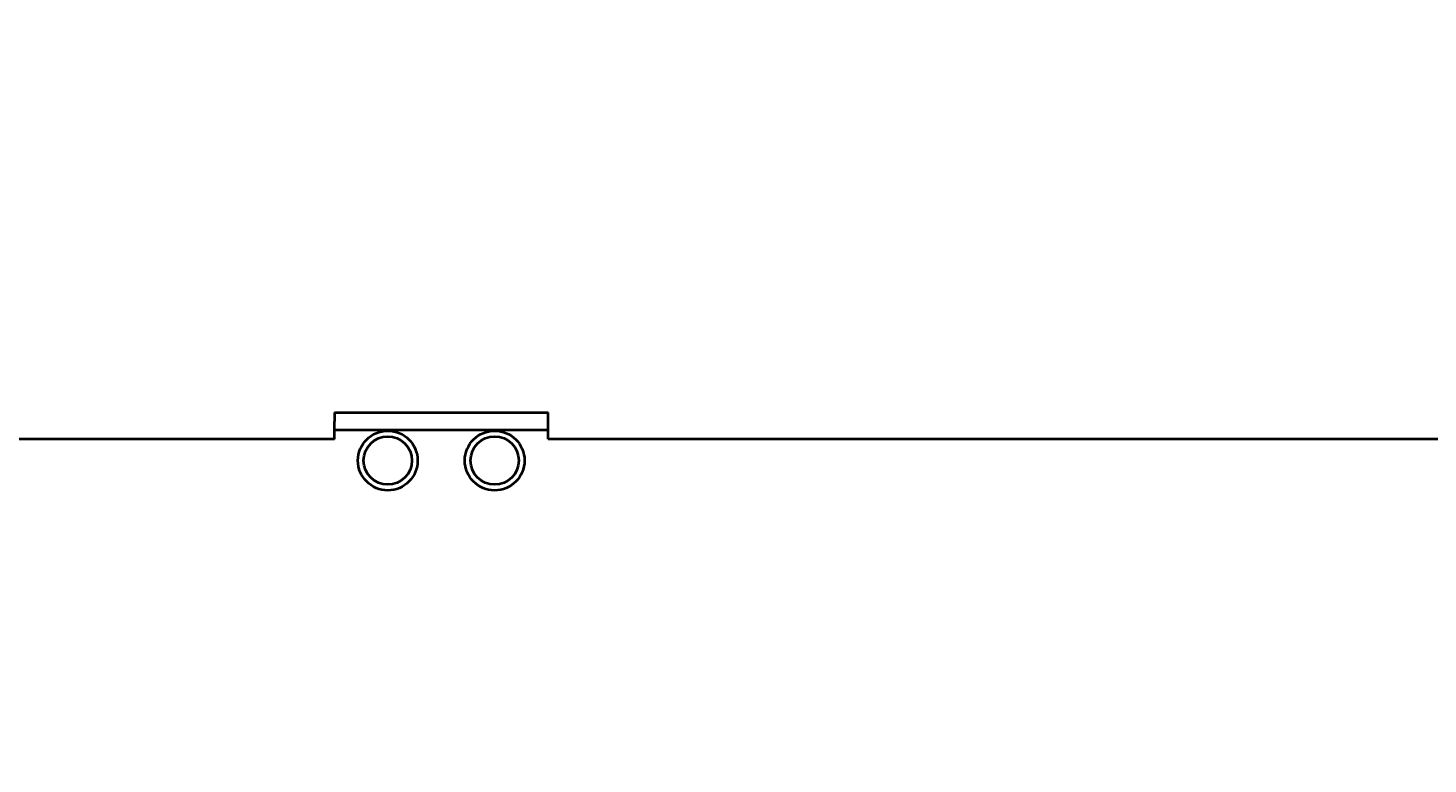
# Model space of a CAD drawing. Units: millimetres. Extents: x -4428 to 4131, y -3702 to 4038.
# Drawn here: x -2347 to -1561, y -2268 to -1855 of the extents above; entities that cross this region are included whole.
import ezdxf

# ---------------------------------------------------------------- set-up
doc = ezdxf.new("R2010")
doc.units = ezdxf.units.MM
doc.linetypes.add('K5LT_BASIC', pattern=[0])
doc.linetypes.add('K5LT_THIN', pattern=[0])
doc.layers.add('Системный слой', color=7, linetype='Continuous')
doc.styles.add('KDIMTEXTSTYLE', font='GOST_AU.SHX', dxfattribs={"width": 0.96, "oblique": 15, "height": 5})
doc.dimstyles.new('KDIMSTYLE (1.00)', dxfattribs={"dimtxt": 5, "dimasz": 1, "dimexe": 2, "dimexo": 0, "dimgap": 1, "dimtad": 1, "dimtxsty": 'KDIMTEXTSTYLE', "dimsah": 1, "dimcen": 0, "dimdle": 1, "dimadec": 0, "dimazin": 0, "dimtfac": 0.667, "dimtmove": 0, "dimatfit": 3, "dimfxl": 1, "dimtvp": 1, "dimtolj": 1, "dimtzin": 0, "dimarcsym": 0})

# ---------------------------------------------------------------- blocks, each defined once
blk = doc.blocks.new('KDIMARROW_01')
at = {"layer": 'Системный слой'}
blk.add_hatch(color=0, dxfattribs=at).paths.add_polyline_path([(-5, -0.66), (0, 0), (-5, 0.66), (-4.5, 0)])
at = {"layer": 'Системный слой', "color": 0, "linetype": 'K5LT_THIN', "lineweight": 20}
for p, q in [((-4.5, 0), (-5, 0.66)), ((-5, 0.66), (0, 0)), ((0, 0), (-5, -0.66)), ((-5, -0.66), (-4.5, 0)), ((0, 0), (-1, 0))]:
    blk.add_line(p, q, dxfattribs=at)

msp = doc.modelspace()

# ---------------------------------------------------------------- linework, layer by layer
at = {"layer": 'Системный слой', "color": 150, "linetype": 'K5LT_BASIC', "lineweight": 40, "true_color": 0x0080ff}
for p, q in [((-2175.336, -2070.592), (-2055.336, -2070.592)), ((-2175.336, -2070.592), (-2175.336, -2075.592)), ((-2055.336, -2075.592), (-2055.336, -2070.592)), ((-2175.336, -2085.592), (-2175.336, -2075.592)), ((-2055.336, -2080.592), (-2175.336, -2080.592)), ((-2055.336, -2085.592), (-2055.336, -2075.592)), ((-2175.336, -2085.592), (-2738.336, -2085.592)), ((-1492.336, -2085.592), (-2055.336, -2085.592))]:
    msp.add_line(p, q, dxfattribs=at)
for centre, radius in [((-2145.336, -2097.592), 16.75), ((-2085.336, -2097.592), 16.75), ((-2145.336, -2097.592), 13.55), ((-2085.336, -2097.592), 13.55)]:
    msp.add_circle(centre, radius, dxfattribs=at)

# ---------------------------------------------------------------- dimensions: what is measured, and where the dimension line sits
at = {"layer": 'Системный слой', "color": 7}
msp.add_linear_dim(base=(-4135.336, -3331.475), p1=(285.664, -2263.092), p2=(-4135.336, -1408.744), location=(-2079.336, -3331.475), text='\\H75.0;\\W0.965;\\Q15;\\H75.0;\\W0.965;\\Q15;\\Q15;4420', dimstyle='KDIMSTYLE (1.00)', override={"dimexo": 0, "dimblk1": 'KDIMARROW_01', "dimblk2": 'KDIMARROW_01', "dimse1": 0, "dimse2": 0, "dimclrt": 7, "dimtolj": 1}, dxfattribs=at).render()

doc.saveas('drawing.dxf')
